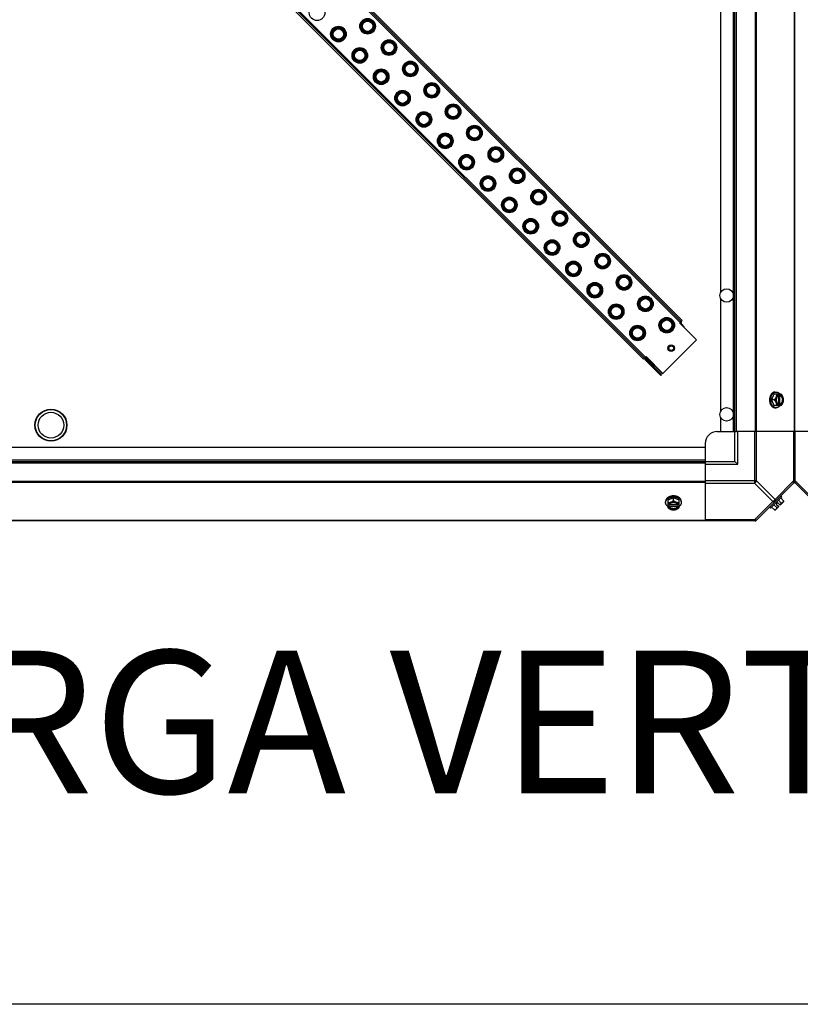
# Model space of a CAD drawing. Units: millimetres. Extents: x -2074 to 21732, y -6565 to 724.
# Drawn here: x 11467 to 12123, y -6565 to -5736 of the extents above; entities that cross this region are included whole.
import ezdxf
from ezdxf.enums import TextEntityAlignment as Align

# ---------------------------------------------------------------- set-up
doc = ezdxf.new("R2010")
doc.units = ezdxf.units.MM
doc.header["$LTSCALE"] = 50
for name, color, linetype in [('3_ALL_AXES', 7, 'Continuous'), ('7_ALL_ROUNDS', 7, 'Continuous'), ('9_ALL_CHAMFERS', 7, 'Continuous')]:
    doc.layers.add(name, color=color, linetype=linetype)
doc.styles.add('Arial', font='arial.ttf')

# ---------------------------------------------------------------- blocks, each defined once
blk = doc.blocks.new('BLOCO_40TR_1')
at = {"linetype": 'Continuous'}
for p, q in [((12022.1, -5990.93), (11016.31, -4985.14)), ((11017.02, -4984.43), (12022.81, -5990.22)), ((11017.9, -4983.55), (12023.69, -5989.34)), ((11991.24, -6021.8), (10985.45, -5016.01)), ((11992.12, -6020.91), (10986.33, -5015.12)), ((10987.04, -5014.42), (11992.83, -6020.21)), ((11754.67, -5737.22), (11755.03, -5737.58)), ((11730.14, -5743.8), (11730.49, -5744.15)), ((11763.94, -5746.49), (11763.58, -5746.13)), ((11739.4, -5753.06), (11739.05, -5752.71)), ((11772.63, -5755.18), (11772.99, -5755.54)), ((11748.1, -5761.76), (11748.45, -5762.11)), ((11781.9, -5764.45), (11781.54, -5764.09)), ((11757.36, -5771.02), (11757.01, -5770.67)), ((11766.06, -5779.72), (11766.41, -5780.07)), ((11790.59, -5773.14), (11790.95, -5773.5)), ((11775.32, -5788.98), (11774.97, -5788.63)), ((11799.86, -5782.41), (11799.5, -5782.05)), ((11808.55, -5791.1), (11808.91, -5791.46)), ((11784.02, -5797.68), (11784.37, -5798.03)), ((11817.82, -5800.37), (11817.46, -5800.01)), ((11793.28, -5806.94), (11792.93, -5806.59)), ((11826.51, -5809.06), (11826.87, -5809.42)), ((11801.98, -5815.64), (11802.33, -5815.99)), ((11835.78, -5818.33), (11835.42, -5817.97)), ((11811.24, -5824.9), (11810.89, -5824.55)), ((11844.48, -5827.02), (11844.83, -5827.38)), ((11819.94, -5833.6), (11820.29, -5833.95)), ((11853.74, -5836.29), (11853.39, -5835.93)), ((11829.2, -5842.86), (11828.85, -5842.51)), ((11862.44, -5844.99), (11862.79, -5845.34)), ((11837.9, -5851.56), (11838.26, -5851.91)), ((11871.7, -5854.25), (11871.35, -5853.89)), ((11847.16, -5860.82), (11846.81, -5860.47)), ((11880.4, -5862.95), (11880.75, -5863.3)), ((11855.86, -5869.52), (11856.22, -5869.87)), ((11889.66, -5872.21), (11889.31, -5871.86)), ((11865.13, -5878.78), (11864.77, -5878.43)), ((11873.82, -5887.48), (11874.18, -5887.83)), ((11898.36, -5880.91), (11898.71, -5881.26)), ((11883.09, -5896.74), (11882.73, -5896.39)), ((11907.62, -5890.17), (11907.27, -5889.82)), ((11916.32, -5898.87), (11916.67, -5899.22)), ((11891.78, -5905.44), (11892.14, -5905.79)), ((11925.58, -5908.13), (11925.23, -5907.78)), ((11901.05, -5914.7), (11900.69, -5914.35)), ((11934.28, -5916.83), (11934.63, -5917.18)), ((11909.74, -5923.4), (11910.1, -5923.75)), ((11943.54, -5926.09), (11943.19, -5925.74)), ((11919.01, -5932.66), (11918.65, -5932.31)), ((11952.24, -5934.79), (11952.59, -5935.14)), ((11927.7, -5941.36), (11928.06, -5941.72)), ((11961.5, -5944.05), (11961.15, -5943.7)), ((11936.97, -5950.62), (11936.61, -5950.27)), ((11970.2, -5952.75), (11970.55, -5953.1)), ((11945.66, -5959.32), (11946.02, -5959.68)), ((11979.46, -5962.01), (11979.11, -5961.66)), ((11954.93, -5968.59), (11954.57, -5968.23)), ((11988.16, -5970.71), (11988.51, -5971.06)), ((11963.63, -5977.28), (11963.98, -5977.64)), ((11997.42, -5979.97), (11997.07, -5979.62)), ((11972.89, -5986.55), (11972.53, -5986.19)), ((11981.59, -5995.24), (11981.94, -5995.6)), ((12006.12, -5988.67), (12006.47, -5989.02)), ((12022.6, -5990.43), (12021.61, -5991.43)), ((12021.61, -5991.43), (12035.75, -6005.57)), ((12023.36, -5992.43), (12021.98, -5991.05)), ((12023.69, -5989.34), (12022.81, -5990.22)), ((12023.36, -5992.43), (12022.99, -5992.8)), ((11990.85, -6004.51), (11990.5, -6004.15)), ((12015.38, -5997.93), (12015.03, -5997.58)), ((12035.75, -6005.57), (12007.46, -6033.85)), ((11991.24, -6021.8), (11992.12, -6020.91)), ((11993.32, -6019.71), (11992.33, -6020.71)), ((11992.95, -6020.08), (12007.09, -6034.22)), ((12007.46, -6033.85), (11993.32, -6019.71)), ((11994.7, -6021.09), (11994.33, -6021.46)), ((11993.62, -6022.17), (11992.95, -6022.84)), ((11992.95, -6022.84), (12005.74, -6035.63)), ((11993.62, -6022.17), (12006.41, -6034.96)), ((12006.41, -6034.96), (12005.74, -6035.63)), ((12100.79, -6051.38), (12098.84, -6056.14)), ((12107.04, -6051.38), (12100.79, -6051.38)), ((12101.83, -6049.54), (12102.73, -6049.54)), ((12104.56, -6052.59), (12104.56, -6059.69)), ((12104.84, -6051.47), (12104.84, -6052.45)), ((12105.91, -6052.45), (12106.19, -6052.45)), ((12105.91, -6059.83), (12105.91, -6052.45)), ((12106.19, -6052.45), (12106.19, -6051.47)), ((12101.21, -6056.14), (12098.84, -6056.14)), ((12098.84, -6056.14), (12100.79, -6060.9)), ((12107.04, -6060.9), (12100.79, -6060.9)), ((12104.84, -6059.83), (12104.84, -6060.81)), ((12106.19, -6059.83), (12105.91, -6059.83)), ((12106.19, -6060.81), (12106.19, -6059.83)), ((12101.83, -6062.74), (12102.73, -6062.74)), ((12106.5, -6136.91), (12107.4, -6137.81)), ((12009.79, -6141.58), (12009.79, -6142.47)), ((12016.4, -6138.59), (12011.63, -6140.53)), ((12011.63, -6140.53), (12011.63, -6146.79)), ((12012.71, -6144.59), (12011.73, -6144.59)), ((12019.95, -6144.31), (12012.85, -6144.31)), ((12021.16, -6140.53), (12016.4, -6138.59)), ((12016.4, -6140.96), (12016.4, -6138.59)), ((12021.06, -6144.59), (12020.08, -6144.59)), ((12021.16, -6146.79), (12021.16, -6140.53)), ((12023, -6141.58), (12023, -6142.47)), ((12098.06, -6147.14), (12107.4, -6137.81)), ((12103.16, -6146.79), (12100.79, -6144.42)), ((12104.19, -6142.59), (12102.85, -6143.94)), ((12102.85, -6143.94), (12104.84, -6145.93)), ((12104.19, -6142.59), (12106.19, -6144.59)), ((12107.04, -6142.9), (12104.68, -6140.53)), ((12108.88, -6141.89), (12106.19, -6144.59)), ((12108.99, -6140.96), (12106.62, -6138.59)), ((12011.73, -6145.93), (12012.71, -6145.93)), ((12012.71, -6145.65), (12020.08, -6145.65)), ((12012.71, -6145.93), (12012.71, -6145.65)), ((12020.08, -6145.65), (12020.08, -6145.93)), ((12020.08, -6145.93), (12021.06, -6145.93)), ((12098.06, -6147.14), (12097.16, -6146.25)), ((12101.21, -6148.73), (12098.84, -6146.36)), ((12104.84, -6145.93), (12102.15, -6148.63))]:
    blk.add_line(p, q, dxfattribs=at)
blk.add_line((21732.22, -6564.54), (-2074.21, -6564.54))
for centre, radius in [((11716.81, -5730.47), 6.55), ((11759.3, -5741.85), 6.55), ((11734.77, -5748.43), 6.55), ((11777.26, -5759.81), 6.55), ((11752.73, -5766.39), 6.55), ((11795.23, -5777.77), 6.55), ((11770.69, -5784.35), 6.55), ((11813.19, -5795.74), 6.55), ((11788.65, -5802.31), 6.55), ((11806.61, -5820.27), 6.55), ((11831.15, -5813.7), 6.55), ((11849.11, -5831.66), 6.55), ((11824.57, -5838.23), 6.55), ((11867.07, -5849.62), 6.55), ((11842.53, -5856.19), 6.55), ((11885.03, -5867.58), 6.55), ((11860.49, -5874.15), 6.55), ((11902.99, -5885.54), 6.55), ((11878.45, -5892.11), 6.55), ((11896.41, -5910.07), 6.55), ((11920.95, -5903.5), 6.55), ((11914.38, -5928.03), 6.55), ((11938.91, -5921.46), 6.55), ((11956.87, -5939.42), 6.55), ((11932.34, -5945.99), 6.55), ((11974.83, -5957.38), 6.55), ((11950.3, -5963.95), 6.55), ((12061.1, -5968.34), 5.69), ((11992.79, -5975.34), 6.55), ((11968.26, -5981.91), 6.55), ((12010.75, -5993.3), 6.55), ((11986.22, -5999.87), 6.55), ((12061.1, -6068.34), 5.69)]:
    blk.add_circle(centre, radius, dxfattribs=at)
for centre, radius, start, end in [((12021.27, -5990.35), 1.95, 315, 15), ((11994.33, -6021.46), 1.95, 165, 225), ((11994.33, -6021.46), 1, 150.49753, 225), ((12096.9, -6055.36), 8.84, 26.09979, 26.7962), ((12098.26, -6055.36), 8.82, 26.09908, 26.7969), ((12107.26, -6056.13), 9.19, 169.81768, 180.04254), ((12107.29, -6056.14), 9.23, 179.97742, 190.39991), ((12096.92, -6056.92), 8.82, 333.2031, 333.90092), ((12098.25, -6056.92), 8.84, 333.2038, 333.90021), ((12015.61, -6136.66), 8.82, 243.2031, 243.90092), ((12016.39, -6147.04), 9.23, 89.97904, 100.17239), ((12016.4, -6146.99), 9.19, 79.59105, 90.04543), ((12017.17, -6136.64), 8.84, 296.09979, 296.7962), ((12100.75, -6140.5), 6.74, 323.1301, 339.09484), ((12100.75, -6140.5), 8.25, 350.26439, 356.81031), ((12015.62, -6137.99), 8.84, 243.2038, 243.90021), ((12017.18, -6138.01), 8.82, 296.09908, 296.7969), ((12100.75, -6140.5), 8.25, 273.18969, 279.73561), ((12100.75, -6140.5), 6.74, 290.90516, 306.8699)]:
    blk.add_arc(centre, radius, start, end, dxfattribs=at)
for points, knots in [([(12097.74, -6052.96), (12097.65, -6053.2), (12097.5, -6053.65), (12097.34, -6054.3), (12097.24, -6054.9), (12097.18, -6055.52), (12097.16, -6055.93), (12097.16, -6056.14)], [0, 0, 0, 0, 0.243256, 0.429539, 0.618285, 0.80876, 1, 1, 1, 1]), ([(12101.83, -6049.54), (12101.73, -6049.54), (12101.52, -6049.55), (12101.21, -6049.59), (12100.9, -6049.66), (12100.6, -6049.77), (12100.3, -6049.9), (12100.01, -6050.06), (12099.73, -6050.24), (12099.45, -6050.45), (12099.19, -6050.69), (12098.94, -6050.95), (12098.7, -6051.24), (12098.48, -6051.54), (12098.27, -6051.87), (12098.01, -6052.33), (12097.84, -6052.7), (12097.74, -6052.96)], [0, 0, 0, 0, 0.055042, 0.110327, 0.166092, 0.222558, 0.279926, 0.338373, 0.398046, 0.459064, 0.521515, 0.585454, 0.650911, 0.717883, 0.786345, 0.856246, 1, 1, 1, 1]), ([(12098.21, -6054.51), (12098.24, -6054.33), (12098.31, -6053.99), (12098.45, -6053.48), (12098.62, -6052.99), (12098.82, -6052.52), (12099.04, -6052.08), (12099.29, -6051.66), (12099.56, -6051.28), (12099.86, -6050.92), (12100.17, -6050.61), (12100.5, -6050.33), (12100.79, -6050.13), (12101.03, -6049.99), (12101.27, -6049.86), (12101.52, -6049.76), (12101.77, -6049.67), (12102.03, -6049.61), (12102.34, -6049.55), (12102.6, -6049.54), (12102.73, -6049.54)], [0, 0, 0, 0, 0.073348, 0.145721, 0.216906, 0.286713, 0.354983, 0.421591, 0.486443, 0.549493, 0.610738, 0.67023, 0.728071, 0.756431, 0.784443, 0.839521, 0.866675, 0.893613, 0.946985, 1, 1, 1, 1]), ([(12102.6, -6053.76), (12102.56, -6053.86), (12102.47, -6054.07), (12102.27, -6054.48), (12102, -6054.98), (12101.63, -6055.57), (12101.36, -6055.95), (12101.21, -6056.14)], [0, 0, 0, 0, 0.120655, 0.242999, 0.491746, 0.744658, 1, 1, 1, 1]), ([(12102.6, -6053.76), (12102.56, -6053.85), (12102.49, -6054.03), (12102.37, -6054.41), (12102.25, -6054.91), (12102.17, -6055.52), (12102.14, -6056.14), (12102.17, -6056.76), (12102.25, -6057.37), (12102.37, -6057.86), (12102.49, -6058.25), (12102.56, -6058.43), (12102.6, -6058.52)], [0, 0, 0, 0, 0.06025, 0.1214, 0.245824, 0.37237, 0.5, 0.62763, 0.754176, 0.878601, 0.93975, 1, 1, 1, 1]), ([(12103.16, -6051.38), (12103.15, -6051.47), (12103.14, -6051.66), (12103.09, -6052.05), (12103, -6052.55), (12102.86, -6053.05), (12102.72, -6053.45), (12102.64, -6053.66), (12102.6, -6053.76)], [0, 0, 0, 0, 0.115434, 0.233832, 0.478992, 0.734755, 0.866312, 1, 1, 1, 1]), ([(12104.84, -6051.47), (12104.72, -6051.51), (12104.49, -6051.59), (12104.16, -6051.77), (12103.84, -6052), (12103.54, -6052.27), (12103.26, -6052.59), (12103.01, -6052.95), (12102.78, -6053.34), (12102.66, -6053.62), (12102.6, -6053.76)], [0, 0, 0, 0, 0.11088, 0.224917, 0.342794, 0.465054, 0.591961, 0.723547, 0.859688, 1, 1, 1, 1]), ([(12102.73, -6049.54), (12102.81, -6049.54), (12102.95, -6049.54), (12103.18, -6049.56), (12103.4, -6049.6), (12103.62, -6049.65), (12103.83, -6049.72), (12104.05, -6049.8), (12104.26, -6049.9), (12104.54, -6050.05), (12104.81, -6050.22), (12105.07, -6050.42), (12105.33, -6050.64), (12105.63, -6050.95), (12105.85, -6051.22), (12105.96, -6051.36)], [0, 0, 0, 0, 0.057857, 0.115845, 0.174093, 0.232726, 0.291861, 0.351613, 0.412081, 0.47336, 0.598612, 0.662765, 0.727986, 0.861718, 1, 1, 1, 1]), ([(12104.56, -6052.58), (12104.5, -6052.61), (12104.37, -6052.69), (12104.19, -6052.82), (12104.01, -6052.97), (12103.85, -6053.14), (12103.69, -6053.33), (12103.55, -6053.53), (12103.42, -6053.75), (12103.29, -6053.98), (12103.19, -6054.22), (12103.09, -6054.47), (12103.01, -6054.74), (12102.92, -6055.1), (12102.84, -6055.57), (12102.81, -6056.14), (12102.84, -6056.71), (12102.92, -6057.18), (12103.01, -6057.54), (12103.09, -6057.81), (12103.19, -6058.06), (12103.29, -6058.3), (12103.42, -6058.53), (12103.55, -6058.75), (12103.69, -6058.95), (12103.85, -6059.14), (12104.01, -6059.31), (12104.19, -6059.46), (12104.37, -6059.59), (12104.5, -6059.67), (12104.56, -6059.7)], [0, 0, 0, 0, 0.026326, 0.053298, 0.080975, 0.109401, 0.138592, 0.168547, 0.199248, 0.230663, 0.262746, 0.295439, 0.328674, 0.362373, 0.430795, 0.499999, 0.569202, 0.637624, 0.671323, 0.704558, 0.737251, 0.769334, 0.800749, 0.83145, 0.861406, 0.890598, 0.919024, 0.946701, 0.973674, 1, 1, 1, 1]), ([(12104.84, -6052.45), (12104.82, -6052.46), (12104.72, -6052.5), (12104.63, -6052.54), (12104.56, -6052.58)], [0, 0, 0, 0, 0.247251, 1, 1, 1, 1]), ([(12105.91, -6052.45), (12106, -6052.48), (12106.18, -6052.56), (12106.43, -6052.72), (12106.67, -6052.91), (12106.82, -6053.05), (12106.89, -6053.13)], [0, 0, 0, 0, 0.238053, 0.483411, 0.737097, 1, 1, 1, 1]), ([(12108.43, -6053.76), (12108.37, -6053.62), (12108.25, -6053.34), (12108.02, -6052.95), (12107.77, -6052.59), (12107.49, -6052.27), (12107.19, -6052), (12106.87, -6051.77), (12106.54, -6051.59), (12106.31, -6051.51), (12106.19, -6051.47)], [0, 0, 0, 0, 0.140312, 0.276453, 0.408039, 0.534946, 0.657206, 0.775083, 0.88912, 1, 1, 1, 1]), ([(12106.19, -6059.83), (12106.26, -6059.8), (12106.4, -6059.74), (12106.61, -6059.62), (12106.81, -6059.49), (12107, -6059.32), (12107.18, -6059.14), (12107.35, -6058.94), (12107.51, -6058.71), (12107.65, -6058.47), (12107.78, -6058.22), (12107.93, -6057.85), (12108.08, -6057.37), (12108.19, -6056.76), (12108.22, -6056.14), (12108.19, -6055.52), (12108.08, -6054.91), (12107.9, -6054.33), (12107.7, -6053.89), (12107.51, -6053.57), (12107.35, -6053.34), (12107.18, -6053.14), (12107, -6052.96), (12106.81, -6052.79), (12106.61, -6052.65), (12106.4, -6052.54), (12106.26, -6052.48), (12106.19, -6052.45)], [0, 0, 0, 0, 0.025909, 0.052443, 0.079675, 0.107677, 0.136505, 0.166181, 0.196702, 0.228043, 0.260162, 0.293, 0.360481, 0.429779, 0.500018, 0.570258, 0.639555, 0.707036, 0.771955, 0.803297, 0.833817, 0.863493, 0.892321, 0.920324, 0.947557, 0.974091, 1, 1, 1, 1]), ([(12106.89, -6053.13), (12106.97, -6053.22), (12107.13, -6053.42), (12107.34, -6053.74), (12107.48, -6054.03), (12107.59, -6054.27), (12107.68, -6054.53), (12107.78, -6054.87), (12107.87, -6055.28), (12107.92, -6055.71), (12107.94, -6056.14), (12107.92, -6056.57), (12107.87, -6057), (12107.78, -6057.41), (12107.68, -6057.75), (12107.59, -6058.01), (12107.48, -6058.25), (12107.33, -6058.54), (12107.13, -6058.86), (12106.97, -6059.06), (12106.89, -6059.15)], [0, 0, 0, 0, 0.056366, 0.114921, 0.175543, 0.206575, 0.238037, 0.302086, 0.36736, 0.433476, 0.500019, 0.566561, 0.632675, 0.697946, 0.761989, 0.793448, 0.824477, 0.885092, 0.943641, 1, 1, 1, 1]), ([(12108.43, -6053.76), (12108.39, -6053.66), (12108.3, -6053.45), (12108.11, -6053.04), (12107.83, -6052.53), (12107.46, -6051.94), (12107.19, -6051.56), (12107.04, -6051.38)], [0, 0, 0, 0, 0.120655, 0.242999, 0.491746, 0.744658, 1, 1, 1, 1]), ([(12108.99, -6056.14), (12108.98, -6056.05), (12108.97, -6055.85), (12108.93, -6055.46), (12108.83, -6054.97), (12108.69, -6054.47), (12108.55, -6054.06), (12108.47, -6053.86), (12108.43, -6053.76)], [0, 0, 0, 0, 0.115434, 0.233832, 0.478992, 0.734755, 0.866312, 1, 1, 1, 1]), ([(12108.43, -6058.52), (12108.47, -6058.43), (12108.54, -6058.25), (12108.66, -6057.86), (12108.78, -6057.37), (12108.86, -6056.76), (12108.89, -6056.14), (12108.86, -6055.52), (12108.78, -6054.91), (12108.66, -6054.41), (12108.54, -6054.03), (12108.47, -6053.85), (12108.43, -6053.76)], [0, 0, 0, 0, 0.06025, 0.1214, 0.245824, 0.37237, 0.5, 0.62763, 0.754176, 0.878601, 0.93975, 1, 1, 1, 1]), ([(12097.16, -6056.14), (12097.16, -6056.28), (12097.17, -6056.55), (12097.2, -6057.04), (12097.27, -6057.58), (12097.38, -6058.18), (12097.54, -6058.76), (12097.67, -6059.14), (12097.74, -6059.32)], [0, 0, 0, 0, 0.127526, 0.254882, 0.444856, 0.632847, 0.818135, 1, 1, 1, 1]), ([(12097.74, -6059.32), (12097.84, -6059.58), (12098.01, -6059.94), (12098.27, -6060.41), (12098.48, -6060.74), (12098.7, -6061.04), (12098.94, -6061.33), (12099.19, -6061.59), (12099.45, -6061.83), (12099.73, -6062.04), (12100.01, -6062.22), (12100.3, -6062.38), (12100.6, -6062.51), (12100.9, -6062.62), (12101.21, -6062.69), (12101.52, -6062.73), (12101.73, -6062.74), (12101.83, -6062.74)], [0, 0, 0, 0, 0.143754, 0.213655, 0.282117, 0.349089, 0.414545, 0.478485, 0.540936, 0.601953, 0.661627, 0.720074, 0.777442, 0.833908, 0.889673, 0.944958, 1, 1, 1, 1]), ([(12102.73, -6062.74), (12102.6, -6062.74), (12102.35, -6062.73), (12102.03, -6062.67), (12101.78, -6062.61), (12101.53, -6062.52), (12101.28, -6062.42), (12101.04, -6062.3), (12100.8, -6062.16), (12100.51, -6061.96), (12100.18, -6061.68), (12099.87, -6061.37), (12099.58, -6061.02), (12099.3, -6060.63), (12099.05, -6060.22), (12098.83, -6059.78), (12098.63, -6059.32), (12098.46, -6058.83), (12098.32, -6058.33), (12098.25, -6057.98), (12098.21, -6057.81)], [0, 0, 0, 0, 0.053057, 0.106468, 0.133424, 0.160593, 0.215698, 0.24372, 0.272086, 0.329936, 0.389426, 0.450661, 0.513693, 0.578521, 0.645102, 0.713345, 0.783127, 0.854291, 0.926653, 1, 1, 1, 1]), ([(12101.21, -6056.14), (12101.36, -6056.33), (12101.63, -6056.71), (12102, -6057.3), (12102.27, -6057.8), (12102.47, -6058.21), (12102.56, -6058.42), (12102.6, -6058.52)], [0, 0, 0, 0, 0.255342, 0.508254, 0.757001, 0.879345, 1, 1, 1, 1]), ([(12102.6, -6058.52), (12102.64, -6058.62), (12102.72, -6058.82), (12102.86, -6059.23), (12103, -6059.73), (12103.09, -6060.23), (12103.14, -6060.62), (12103.15, -6060.81), (12103.16, -6060.9)], [0, 0, 0, 0, 0.133688, 0.265245, 0.521008, 0.766168, 0.884566, 1, 1, 1, 1]), ([(12102.6, -6058.52), (12102.66, -6058.66), (12102.78, -6058.94), (12103.01, -6059.33), (12103.26, -6059.69), (12103.54, -6060.01), (12103.84, -6060.28), (12104.16, -6060.51), (12104.49, -6060.69), (12104.72, -6060.77), (12104.84, -6060.81)], [0, 0, 0, 0, 0.140312, 0.276453, 0.408039, 0.534946, 0.657206, 0.775083, 0.88912, 1, 1, 1, 1]), ([(12105.96, -6060.91), (12105.85, -6061.06), (12105.63, -6061.33), (12105.33, -6061.64), (12105.07, -6061.86), (12104.81, -6062.06), (12104.54, -6062.23), (12104.26, -6062.38), (12104.05, -6062.48), (12103.83, -6062.56), (12103.62, -6062.63), (12103.4, -6062.68), (12103.18, -6062.72), (12102.95, -6062.74), (12102.81, -6062.74), (12102.73, -6062.74)], [0, 0, 0, 0, 0.138282, 0.272013, 0.337235, 0.401387, 0.526639, 0.587918, 0.648386, 0.708138, 0.767274, 0.825906, 0.884154, 0.942143, 1, 1, 1, 1]), ([(12104.56, -6059.7), (12104.58, -6059.71), (12104.67, -6059.76), (12104.77, -6059.8), (12104.84, -6059.83)], [0, 0, 0, 0, 0.253, 1, 1, 1, 1]), ([(12106.89, -6059.15), (12106.82, -6059.23), (12106.67, -6059.37), (12106.43, -6059.56), (12106.18, -6059.72), (12106, -6059.8), (12105.91, -6059.83)], [0, 0, 0, 0, 0.262889, 0.516572, 0.761936, 1, 1, 1, 1]), ([(12106.19, -6060.81), (12106.31, -6060.77), (12106.54, -6060.69), (12106.87, -6060.51), (12107.19, -6060.28), (12107.49, -6060.01), (12107.77, -6059.69), (12108.02, -6059.33), (12108.25, -6058.94), (12108.37, -6058.66), (12108.43, -6058.52)], [0, 0, 0, 0, 0.11088, 0.224917, 0.342794, 0.465054, 0.591961, 0.723547, 0.859688, 1, 1, 1, 1]), ([(12107.04, -6060.9), (12107.19, -6060.72), (12107.46, -6060.34), (12107.83, -6059.75), (12108.11, -6059.24), (12108.3, -6058.83), (12108.39, -6058.62), (12108.43, -6058.52)], [0, 0, 0, 0, 0.255342, 0.508254, 0.757001, 0.879345, 1, 1, 1, 1]), ([(12108.43, -6058.52), (12108.47, -6058.42), (12108.55, -6058.22), (12108.69, -6057.81), (12108.83, -6057.31), (12108.93, -6056.81), (12108.97, -6056.43), (12108.98, -6056.23), (12108.99, -6056.14)], [0, 0, 0, 0, 0.133688, 0.265245, 0.521008, 0.766168, 0.884566, 1, 1, 1, 1]), ([(12016.4, -6136.91), (12016.26, -6136.91), (12015.98, -6136.91), (12015.5, -6136.95), (12014.96, -6137.01), (12014.36, -6137.13), (12013.77, -6137.28), (12013.4, -6137.41), (12013.21, -6137.49)], [0, 0, 0, 0, 0.127526, 0.254882, 0.444856, 0.632847, 0.818135, 1, 1, 1, 1]), ([(12019.58, -6137.49), (12019.33, -6137.39), (12018.89, -6137.24), (12018.24, -6137.09), (12017.63, -6136.98), (12017.02, -6136.92), (12016.6, -6136.91), (12016.4, -6136.91)], [0, 0, 0, 0, 0.243256, 0.429539, 0.618285, 0.80876, 1, 1, 1, 1]), ([(12013.21, -6137.49), (12012.96, -6137.58), (12012.59, -6137.75), (12012.13, -6138.01), (12011.8, -6138.22), (12011.49, -6138.44), (12011.21, -6138.68), (12010.95, -6138.93), (12010.71, -6139.2), (12010.5, -6139.47), (12010.31, -6139.75), (12010.15, -6140.04), (12010.02, -6140.34), (12009.92, -6140.65), (12009.85, -6140.95), (12009.8, -6141.26), (12009.79, -6141.47), (12009.79, -6141.58)], [0, 0, 0, 0, 0.143754, 0.213655, 0.282117, 0.349089, 0.414545, 0.478485, 0.540936, 0.601953, 0.661627, 0.720074, 0.777442, 0.833908, 0.889673, 0.944958, 1, 1, 1, 1]), ([(12009.79, -6142.47), (12009.79, -6142.35), (12009.81, -6142.09), (12009.86, -6141.77), (12009.93, -6141.52), (12010.01, -6141.27), (12010.12, -6141.02), (12010.24, -6140.78), (12010.38, -6140.54), (12010.58, -6140.25), (12010.86, -6139.92), (12011.18, -6139.6), (12011.53, -6139.31), (12011.92, -6139.04), (12012.33, -6138.79), (12012.78, -6138.56), (12013.24, -6138.37), (12013.73, -6138.2), (12014.24, -6138.06), (12014.59, -6137.98), (12014.76, -6137.95)], [0, 0, 0, 0, 0.053017, 0.106391, 0.13333, 0.160485, 0.215564, 0.243577, 0.271936, 0.329779, 0.38927, 0.450515, 0.513564, 0.578414, 0.64502, 0.713289, 0.783095, 0.854279, 0.926652, 1, 1, 1, 1]), ([(12011.62, -6145.7), (12011.48, -6145.6), (12011.21, -6145.37), (12010.9, -6145.07), (12010.68, -6144.81), (12010.48, -6144.56), (12010.3, -6144.29), (12010.15, -6144.01), (12010.06, -6143.79), (12009.98, -6143.58), (12009.91, -6143.36), (12009.86, -6143.14), (12009.82, -6142.92), (12009.8, -6142.7), (12009.79, -6142.55), (12009.79, -6142.47)], [0, 0, 0, 0, 0.138282, 0.272013, 0.337235, 0.401387, 0.526639, 0.587918, 0.648386, 0.708138, 0.767274, 0.825906, 0.884154, 0.942143, 1, 1, 1, 1]), ([(12014.01, -6142.34), (12013.91, -6142.38), (12013.71, -6142.46), (12013.31, -6142.6), (12012.81, -6142.74), (12012.31, -6142.84), (12011.92, -6142.88), (12011.73, -6142.9), (12011.63, -6142.9)], [0, 0, 0, 0, 0.133688, 0.265245, 0.521008, 0.766168, 0.884566, 1, 1, 1, 1]), ([(12014.01, -6142.34), (12013.87, -6142.4), (12013.59, -6142.53), (12013.2, -6142.75), (12012.85, -6143), (12012.53, -6143.28), (12012.26, -6143.58), (12012.03, -6143.9), (12011.85, -6144.23), (12011.76, -6144.47), (12011.73, -6144.59)], [0, 0, 0, 0, 0.140312, 0.276453, 0.408039, 0.534946, 0.657206, 0.775083, 0.88912, 1, 1, 1, 1]), ([(12012.83, -6144.3), (12012.82, -6144.33), (12012.77, -6144.42), (12012.73, -6144.51), (12012.71, -6144.59)], [0, 0, 0, 0, 0.253, 1, 1, 1, 1]), ([(12019.96, -6144.3), (12019.92, -6144.24), (12019.85, -6144.11), (12019.72, -6143.93), (12019.56, -6143.76), (12019.4, -6143.59), (12019.21, -6143.44), (12019.01, -6143.29), (12018.79, -6143.16), (12018.56, -6143.04), (12018.32, -6142.93), (12018.06, -6142.83), (12017.8, -6142.75), (12017.44, -6142.66), (12016.97, -6142.58), (12016.4, -6142.55), (12015.82, -6142.58), (12015.36, -6142.66), (12014.99, -6142.75), (12014.73, -6142.83), (12014.47, -6142.93), (12014.23, -6143.04), (12014, -6143.16), (12013.78, -6143.29), (12013.58, -6143.44), (12013.4, -6143.59), (12013.23, -6143.76), (12013.08, -6143.93), (12012.94, -6144.11), (12012.87, -6144.24), (12012.83, -6144.3)], [0, 0, 0, 0, 0.026326, 0.053298, 0.080975, 0.109401, 0.138592, 0.168547, 0.199248, 0.230663, 0.262746, 0.295439, 0.328674, 0.362373, 0.430795, 0.499999, 0.569202, 0.637624, 0.671323, 0.704558, 0.737251, 0.769334, 0.800749, 0.83145, 0.861406, 0.890598, 0.919024, 0.946701, 0.973674, 1, 1, 1, 1]), ([(12016.4, -6140.96), (12016.21, -6141.1), (12015.83, -6141.37), (12015.24, -6141.75), (12014.73, -6142.02), (12014.32, -6142.21), (12014.12, -6142.3), (12014.01, -6142.34)], [0, 0, 0, 0, 0.255342, 0.508254, 0.757001, 0.879345, 1, 1, 1, 1]), ([(12018.78, -6142.34), (12018.69, -6142.31), (12018.5, -6142.24), (12018.12, -6142.11), (12017.63, -6142), (12017.02, -6141.91), (12016.4, -6141.88), (12015.78, -6141.91), (12015.16, -6142), (12014.67, -6142.11), (12014.29, -6142.24), (12014.11, -6142.31), (12014.01, -6142.34)], [0, 0, 0, 0, 0.06025, 0.1214, 0.245824, 0.37237, 0.5, 0.62763, 0.754176, 0.878601, 0.93975, 1, 1, 1, 1]), ([(12018.78, -6142.34), (12018.67, -6142.3), (12018.47, -6142.21), (12018.06, -6142.02), (12017.55, -6141.75), (12016.96, -6141.37), (12016.58, -6141.1), (12016.4, -6140.96)], [0, 0, 0, 0, 0.120655, 0.242999, 0.491746, 0.744658, 1, 1, 1, 1]), ([(12018.06, -6137.96), (12018.24, -6137.99), (12018.58, -6138.06), (12019.09, -6138.2), (12019.57, -6138.37), (12020.04, -6138.57), (12020.48, -6138.8), (12020.89, -6139.05), (12021.27, -6139.32), (12021.62, -6139.61), (12021.94, -6139.93), (12022.22, -6140.26), (12022.42, -6140.55), (12022.55, -6140.78), (12022.68, -6141.02), (12022.78, -6141.27), (12022.86, -6141.52), (12022.93, -6141.77), (12022.98, -6142.09), (12023, -6142.35), (12023, -6142.47)], [0, 0, 0, 0, 0.073346, 0.145709, 0.216874, 0.286657, 0.354902, 0.421485, 0.486315, 0.549348, 0.610584, 0.670074, 0.727923, 0.756289, 0.78431, 0.839414, 0.866582, 0.893537, 0.946946, 1, 1, 1, 1]), ([(12021.16, -6142.9), (12021.06, -6142.9), (12020.87, -6142.88), (12020.48, -6142.84), (12019.98, -6142.74), (12019.48, -6142.6), (12019.08, -6142.46), (12018.88, -6142.38), (12018.78, -6142.34)], [0, 0, 0, 0, 0.115434, 0.233832, 0.478992, 0.734755, 0.866312, 1, 1, 1, 1]), ([(12021.06, -6144.59), (12021.03, -6144.47), (12020.94, -6144.23), (12020.76, -6143.9), (12020.54, -6143.58), (12020.26, -6143.28), (12019.95, -6143), (12019.59, -6142.75), (12019.2, -6142.53), (12018.92, -6142.4), (12018.78, -6142.34)], [0, 0, 0, 0, 0.11088, 0.224917, 0.342794, 0.465054, 0.591961, 0.723547, 0.859688, 1, 1, 1, 1]), ([(12023, -6141.58), (12023, -6141.47), (12022.99, -6141.26), (12022.95, -6140.95), (12022.87, -6140.65), (12022.77, -6140.34), (12022.64, -6140.04), (12022.48, -6139.75), (12022.29, -6139.47), (12022.08, -6139.2), (12021.84, -6138.93), (12021.58, -6138.68), (12021.3, -6138.44), (12020.99, -6138.22), (12020.67, -6138.01), (12020.2, -6137.75), (12019.83, -6137.58), (12019.58, -6137.49)], [0, 0, 0, 0, 0.055042, 0.110327, 0.166092, 0.222558, 0.279926, 0.338373, 0.398046, 0.459064, 0.521515, 0.585454, 0.650911, 0.717883, 0.786345, 0.856246, 1, 1, 1, 1]), ([(12020.08, -6144.59), (12020.08, -6144.56), (12020.04, -6144.47), (12019.99, -6144.37), (12019.96, -6144.3)], [0, 0, 0, 0, 0.247251, 1, 1, 1, 1]), ([(12023, -6142.47), (12023, -6142.55), (12022.99, -6142.7), (12022.97, -6142.92), (12022.93, -6143.14), (12022.88, -6143.36), (12022.82, -6143.58), (12022.73, -6143.79), (12022.64, -6144.01), (12022.49, -6144.29), (12022.31, -6144.56), (12022.11, -6144.81), (12021.89, -6145.07), (12021.58, -6145.37), (12021.31, -6145.6), (12021.17, -6145.7)], [0, 0, 0, 0, 0.057857, 0.115845, 0.174093, 0.232726, 0.291861, 0.351613, 0.412081, 0.47336, 0.598612, 0.662765, 0.727986, 0.861718, 1, 1, 1, 1]), ([(12108.43, -6142.34), (12108.39, -6142.38), (12108.3, -6142.46), (12108.16, -6142.57), (12108, -6142.66), (12107.83, -6142.74), (12107.65, -6142.8), (12107.46, -6142.85), (12107.25, -6142.88), (12107.12, -6142.9), (12107.04, -6142.9)], [0, 0, 0, 0, 0.115866, 0.232747, 0.3515, 0.472957, 0.597915, 0.72708, 0.860982, 1, 1, 1, 1]), ([(12108.99, -6140.96), (12108.98, -6141.03), (12108.97, -6141.16), (12108.94, -6141.37), (12108.89, -6141.56), (12108.83, -6141.74), (12108.75, -6141.91), (12108.66, -6142.07), (12108.55, -6142.21), (12108.47, -6142.3), (12108.43, -6142.34)], [0, 0, 0, 0, 0.139018, 0.27292, 0.402085, 0.527043, 0.6485, 0.767253, 0.884134, 1, 1, 1, 1]), ([(12011.63, -6146.79), (12011.82, -6146.93), (12012.2, -6147.21), (12012.79, -6147.58), (12013.3, -6147.85), (12013.71, -6148.04), (12013.91, -6148.13), (12014.01, -6148.18)], [0, 0, 0, 0, 0.255342, 0.508254, 0.757001, 0.879345, 1, 1, 1, 1]), ([(12011.73, -6145.93), (12011.76, -6146.05), (12011.85, -6146.28), (12012.03, -6146.62), (12012.26, -6146.94), (12012.53, -6147.24), (12012.85, -6147.51), (12013.2, -6147.77), (12013.59, -6147.99), (12013.87, -6148.12), (12014.01, -6148.18)], [0, 0, 0, 0, 0.11088, 0.224917, 0.342794, 0.465054, 0.591961, 0.723547, 0.859688, 1, 1, 1, 1]), ([(12013.39, -6146.63), (12013.31, -6146.56), (12013.16, -6146.41), (12012.97, -6146.17), (12012.82, -6145.92), (12012.74, -6145.74), (12012.71, -6145.65)], [0, 0, 0, 0, 0.262889, 0.516572, 0.761936, 1, 1, 1, 1]), ([(12012.71, -6145.93), (12012.73, -6146), (12012.79, -6146.15), (12012.91, -6146.35), (12013.05, -6146.55), (12013.21, -6146.74), (12013.4, -6146.92), (12013.6, -6147.09), (12013.82, -6147.25), (12014.06, -6147.39), (12014.32, -6147.52), (12014.68, -6147.67), (12015.17, -6147.82), (12015.77, -6147.93), (12016.4, -6147.96), (12017.02, -6147.93), (12017.63, -6147.82), (12018.2, -6147.65), (12018.64, -6147.44), (12018.97, -6147.25), (12019.19, -6147.09), (12019.4, -6146.92), (12019.58, -6146.74), (12019.74, -6146.55), (12019.88, -6146.35), (12020, -6146.15), (12020.06, -6146), (12020.08, -6145.93)], [0, 0, 0, 0, 0.025909, 0.052443, 0.079675, 0.107677, 0.136505, 0.166181, 0.196702, 0.228043, 0.260162, 0.293, 0.360481, 0.429779, 0.500018, 0.570258, 0.639555, 0.707036, 0.771955, 0.803297, 0.833817, 0.863493, 0.892321, 0.920324, 0.947557, 0.974091, 1, 1, 1, 1]), ([(12019.4, -6146.63), (12019.31, -6146.72), (12019.12, -6146.87), (12018.8, -6147.08), (12018.51, -6147.23), (12018.26, -6147.33), (12018, -6147.43), (12017.67, -6147.53), (12017.25, -6147.61), (12016.83, -6147.66), (12016.4, -6147.68), (12015.96, -6147.66), (12015.54, -6147.61), (12015.12, -6147.53), (12014.79, -6147.43), (12014.53, -6147.33), (12014.28, -6147.23), (12013.99, -6147.08), (12013.67, -6146.87), (12013.48, -6146.72), (12013.39, -6146.63)], [0, 0, 0, 0, 0.056366, 0.114921, 0.175543, 0.206575, 0.238037, 0.302086, 0.36736, 0.433476, 0.500019, 0.566561, 0.632675, 0.697946, 0.761989, 0.793448, 0.824477, 0.885092, 0.943641, 1, 1, 1, 1]), ([(12014.01, -6148.18), (12014.12, -6148.22), (12014.32, -6148.3), (12014.72, -6148.43), (12015.22, -6148.57), (12015.72, -6148.67), (12016.11, -6148.72), (12016.3, -6148.73), (12016.4, -6148.73)], [0, 0, 0, 0, 0.133688, 0.265245, 0.521008, 0.766168, 0.884566, 1, 1, 1, 1]), ([(12014.01, -6148.18), (12014.11, -6148.21), (12014.29, -6148.28), (12014.67, -6148.4), (12015.16, -6148.52), (12015.78, -6148.61), (12016.4, -6148.64), (12017.02, -6148.61), (12017.63, -6148.52), (12018.12, -6148.4), (12018.5, -6148.28), (12018.69, -6148.21), (12018.78, -6148.18)], [0, 0, 0, 0, 0.06025, 0.1214, 0.245824, 0.37237, 0.5, 0.62763, 0.754176, 0.878601, 0.93975, 1, 1, 1, 1]), ([(12016.4, -6148.73), (12016.49, -6148.73), (12016.68, -6148.72), (12017.07, -6148.67), (12017.57, -6148.57), (12018.07, -6148.43), (12018.47, -6148.3), (12018.68, -6148.22), (12018.78, -6148.18)], [0, 0, 0, 0, 0.115434, 0.233832, 0.478992, 0.734755, 0.866312, 1, 1, 1, 1]), ([(12018.78, -6148.18), (12018.92, -6148.12), (12019.2, -6147.99), (12019.59, -6147.77), (12019.95, -6147.51), (12020.26, -6147.24), (12020.54, -6146.94), (12020.76, -6146.62), (12020.94, -6146.28), (12021.03, -6146.05), (12021.06, -6145.93)], [0, 0, 0, 0, 0.140312, 0.276453, 0.408039, 0.534946, 0.657206, 0.775083, 0.88912, 1, 1, 1, 1]), ([(12018.78, -6148.18), (12018.88, -6148.13), (12019.09, -6148.04), (12019.5, -6147.85), (12020, -6147.58), (12020.59, -6147.21), (12020.97, -6146.93), (12021.16, -6146.79)], [0, 0, 0, 0, 0.120655, 0.242999, 0.491746, 0.744658, 1, 1, 1, 1]), ([(12020.08, -6145.65), (12020.05, -6145.74), (12019.97, -6145.92), (12019.82, -6146.18), (12019.63, -6146.42), (12019.48, -6146.56), (12019.4, -6146.63)], [0, 0, 0, 0, 0.238053, 0.483411, 0.737097, 1, 1, 1, 1]), ([(12102.6, -6148.18), (12102.56, -6148.22), (12102.47, -6148.3), (12102.32, -6148.4), (12102.17, -6148.49), (12102, -6148.57), (12101.82, -6148.63), (12101.62, -6148.68), (12101.42, -6148.72), (12101.28, -6148.73), (12101.21, -6148.73)], [0, 0, 0, 0, 0.115866, 0.232747, 0.3515, 0.472957, 0.597915, 0.72708, 0.860982, 1, 1, 1, 1]), ([(12103.16, -6146.79), (12103.15, -6146.86), (12103.14, -6147), (12103.11, -6147.2), (12103.06, -6147.39), (12102.99, -6147.57), (12102.92, -6147.74), (12102.83, -6147.9), (12102.72, -6148.05), (12102.64, -6148.13), (12102.6, -6148.18)], [0, 0, 0, 0, 0.139018, 0.27292, 0.402085, 0.527043, 0.6485, 0.767253, 0.884134, 1, 1, 1, 1])]:
    blk.add_open_spline(points, degree=3, knots=knots, dxfattribs=at)
at = {"layer": '3_ALL_AXES', "linetype": 'Continuous'}
for p, q in [((12056.1, -5965.66), (12056.1, -4982.84)), ((12066.92, -6082.84), (12066.92, -4982.84)), ((12068.1, -6082.84), (12068.1, -4982.84)), ((12069.28, -6082.84), (12069.28, -4982.84)), ((12056.1, -6065.66), (12056.1, -5971.02)), ((12056.1, -6082.84), (12056.1, -6071.02)), ((12056.1, -6082.84), (12069.28, -6082.84)), ((10952.81, -6095.84), (12043.1, -6095.84)), ((12043.1, -6095.84), (12043.1, -6109.02)), ((10943.1, -6106.66), (12043.1, -6106.66)), ((10943.1, -6107.84), (12043.1, -6107.84)), ((10943.1, -6109.02), (12043.1, -6109.02))]:
    blk.add_line(p, q, dxfattribs=at)
for centre, radius in [((11759.3, -5741.85), 5.82), ((11759.3, -5741.85), 5.48), ((11759.3, -5741.85), 4.9), ((11759.3, -5741.85), 4.4), ((11734.77, -5748.43), 5.82), ((11734.77, -5748.43), 5.48), ((11734.77, -5748.43), 4.9), ((11734.77, -5748.43), 4.4), ((11777.26, -5759.81), 5.82), ((11777.26, -5759.81), 5.48), ((11777.26, -5759.81), 4.9), ((11777.26, -5759.81), 4.4), ((11752.73, -5766.39), 5.82), ((11752.73, -5766.39), 5.48), ((11752.73, -5766.39), 4.9), ((11752.73, -5766.39), 4.4), ((11795.23, -5777.77), 5.82), ((11795.23, -5777.77), 5.48), ((11770.69, -5784.35), 5.82), ((11770.69, -5784.35), 5.48), ((11770.69, -5784.35), 4.9), ((11770.69, -5784.35), 4.4), ((11795.23, -5777.77), 4.9), ((11795.23, -5777.77), 4.4), ((11788.65, -5802.31), 5.82), ((11788.65, -5802.31), 5.48), ((11788.65, -5802.31), 4.9), ((11813.19, -5795.74), 5.82), ((11813.19, -5795.74), 5.48), ((11813.19, -5795.74), 4.9), ((11813.19, -5795.74), 4.4), ((11788.65, -5802.31), 4.4), ((11831.15, -5813.7), 5.82), ((11831.15, -5813.7), 5.48), ((11831.15, -5813.7), 4.9), ((11831.15, -5813.7), 4.4), ((11806.61, -5820.27), 5.82), ((11806.61, -5820.27), 5.48), ((11806.61, -5820.27), 4.9), ((11806.61, -5820.27), 4.4), ((11849.11, -5831.66), 5.82), ((11849.11, -5831.66), 5.48), ((11849.11, -5831.66), 4.9), ((11849.11, -5831.66), 4.4), ((11824.57, -5838.23), 5.82), ((11824.57, -5838.23), 5.48), ((11824.57, -5838.23), 4.9), ((11824.57, -5838.23), 4.4), ((11867.07, -5849.62), 5.82), ((11867.07, -5849.62), 5.48), ((11867.07, -5849.62), 4.9), ((11867.07, -5849.62), 4.4), ((11842.53, -5856.19), 5.82), ((11842.53, -5856.19), 5.48), ((11842.53, -5856.19), 4.9), ((11842.53, -5856.19), 4.4), ((11885.03, -5867.58), 5.82), ((11885.03, -5867.58), 5.48), ((11885.03, -5867.58), 4.9), ((11885.03, -5867.58), 4.4), ((11860.49, -5874.15), 5.82), ((11860.49, -5874.15), 5.48), ((11860.49, -5874.15), 4.9), ((11860.49, -5874.15), 4.4), ((11902.99, -5885.54), 5.82), ((11902.99, -5885.54), 5.48), ((11878.45, -5892.11), 5.82), ((11878.45, -5892.11), 5.48), ((11878.45, -5892.11), 4.9), ((11878.45, -5892.11), 4.4), ((11902.99, -5885.54), 4.9), ((11902.99, -5885.54), 4.4), ((11896.41, -5910.07), 5.82), ((11896.41, -5910.07), 5.48), ((11920.95, -5903.5), 5.82), ((11920.95, -5903.5), 5.48), ((11920.95, -5903.5), 4.9), ((11920.95, -5903.5), 4.4), ((11896.41, -5910.07), 4.9), ((11896.41, -5910.07), 4.4), ((11938.91, -5921.46), 5.82), ((11938.91, -5921.46), 5.48), ((11938.91, -5921.46), 4.9), ((11938.91, -5921.46), 4.4), ((11914.38, -5928.03), 5.82), ((11914.38, -5928.03), 5.48), ((11914.38, -5928.03), 4.9), ((11914.38, -5928.03), 4.4), ((11956.87, -5939.42), 5.82), ((11956.87, -5939.42), 5.48), ((11956.87, -5939.42), 4.9), ((11956.87, -5939.42), 4.4), ((11932.34, -5945.99), 5.82), ((11932.34, -5945.99), 5.48), ((11932.34, -5945.99), 4.9), ((11932.34, -5945.99), 4.4), ((11974.83, -5957.38), 5.82), ((11974.83, -5957.38), 5.48), ((11974.83, -5957.38), 4.9), ((11974.83, -5957.38), 4.4), ((11950.3, -5963.95), 5.82), ((11950.3, -5963.95), 5.48), ((11950.3, -5963.95), 4.9), ((11950.3, -5963.95), 4.4), ((11992.79, -5975.34), 5.82), ((11992.79, -5975.34), 5.48), ((11992.79, -5975.34), 4.9), ((11992.79, -5975.34), 4.4), ((11968.26, -5981.91), 5.82), ((11968.26, -5981.91), 5.48), ((11968.26, -5981.91), 4.9), ((11968.26, -5981.91), 4.4), ((12010.75, -5993.3), 5.82), ((12010.75, -5993.3), 5.48), ((11986.22, -5999.87), 5.82), ((11986.22, -5999.87), 5.48), ((11986.22, -5999.87), 4.9), ((11986.22, -5999.87), 4.4), ((12010.75, -5993.3), 4.9), ((12010.75, -5993.3), 4.4), ((12014.54, -6012.64), 2.75), ((12014.54, -6012.64), 1.9), ((11493.1, -6077.4), 13.45), ((11493.1, -6077.4), 13.15), ((11493.1, -6077.4), 10.8)]:
    blk.add_circle(centre, radius, dxfattribs=at)
at = {"layer": '7_ALL_ROUNDS', "linetype": 'Continuous'}
for p, q in [((12118.1, -4940.85), (12118.1, -6124.83)), ((12085.08, -4982.84), (12085.08, -6082.84)), ((12085.92, -4982.84), (12085.92, -6082.84)), ((12117.75, -4982.84), (12117.75, -6082.84)), ((12118.44, -6082.84), (12118.44, -4982.84)), ((12053.1, -6082.84), (12067.41, -6082.84)), ((12068.1, -6107.84), (12068.1, -6082.84)), ((12166.92, -6082.84), (12069.28, -6082.84)), ((12070.6, -6110.34), (12070.6, -6082.84)), ((12084.53, -6082.84), (12084.53, -6126.05)), ((12086.3, -6124.28), (12086.3, -6082.84)), ((12117.36, -6082.84), (12117.36, -6124.28)), ((12118.83, -6124.28), (12118.83, -6082.84)), ((12043.1, -6092.84), (12043.1, -6107.16)), ((12043.1, -6107.84), (12068.1, -6107.84)), ((12043.1, -6109.02), (12043.1, -6157.84)), ((12043.1, -6110.34), (12070.6, -6110.34)), ((12068.1, -6107.84), (12070.6, -6110.34)), ((12043.1, -6124.83), (10943.1, -6124.83)), ((12043.1, -6125.66), (10943.1, -6125.66)), ((12086.3, -6124.28), (12043.1, -6124.28)), ((12043.1, -6126.05), (12084.53, -6126.05)), ((12084.53, -6126.05), (12100.07, -6141.58)), ((12117.75, -6125.66), (12085.92, -6157.49)), ((12086.3, -6124.28), (12101.83, -6139.81)), ((12117.36, -6124.28), (12101.83, -6139.81)), ((12118.83, -6124.28), (12117.36, -6124.28)), ((12150.28, -6157.49), (12118.44, -6125.66)), ((12134.36, -6139.81), (12118.83, -6124.28)), ((12100.07, -6141.58), (12084.53, -6157.11)), ((12085.08, -6157.84), (10901.11, -6157.84)), ((12043.1, -6157.49), (10943.1, -6157.49)), ((12084.53, -6157.11), (12043.1, -6157.11)), ((12084.53, -6157.11), (12084.53, -6157.84))]:
    blk.add_line(p, q, dxfattribs=at)
for centre, radius, start, end in [((12053.1, -6092.84), 10, 90, 180), ((12115.6, -6124.28), 2.5, 315, 0), ((12116.92, -6124.83), 1.18, 315, 0), ((12120.6, -6124.28), 2.5, 180, 225), ((12119.28, -6124.83), 1.18, 180, 225), ((12084.53, -6155.34), 2.5, 270, 315), ((12085.08, -6156.66), 1.18, 270, 315)]:
    blk.add_arc(centre, radius, start, end, dxfattribs=at)
blk.add_open_spline([(12084.53, -6126.05), (12084.91, -6125.86), (12085.6, -6125.34), (12086.11, -6124.66), (12086.3, -6124.28)], degree=3, dxfattribs=at)
for points, knots in [([(12117.36, -6124.28), (12117.45, -6124.45), (12117.58, -6124.78), (12117.66, -6125.28), (12117.6, -6125.72), (12117.45, -6125.96), (12117.36, -6126.05)], [0, 0, 0, 0, 0.302011, 0.567169, 0.795658, 1, 1, 1, 1]), ([(12118.83, -6126.05), (12118.74, -6125.96), (12118.59, -6125.72), (12118.53, -6125.28), (12118.61, -6124.78), (12118.74, -6124.45), (12118.83, -6124.28)], [0, 0, 0, 0, 0.204343, 0.432831, 0.697989, 1, 1, 1, 1]), ([(12101.83, -6139.81), (12101.64, -6140.19), (12101.13, -6140.87), (12100.44, -6141.39), (12100.07, -6141.58)], [0, 0, 0, 0, 0.500004, 1, 1, 1, 1]), ([(12100.07, -6141.58), (12100.23, -6141.66), (12100.57, -6141.79), (12101.06, -6141.87), (12101.5, -6141.81), (12101.74, -6141.67), (12101.83, -6141.58)], [0, 0, 0, 0, 0.302011, 0.567169, 0.795658, 1, 1, 1, 1]), ([(12101.83, -6141.58), (12101.92, -6141.49), (12102.07, -6141.25), (12102.13, -6140.81), (12102.05, -6140.31), (12101.92, -6139.98), (12101.83, -6139.81)], [0, 0, 0, 0, 0.20434, 0.432827, 0.697988, 1, 1, 1, 1]), ([(12086.3, -6157.11), (12086.21, -6157.2), (12085.97, -6157.34), (12085.53, -6157.4), (12085.04, -6157.32), (12084.7, -6157.19), (12084.53, -6157.11)], [0, 0, 0, 0, 0.204343, 0.432831, 0.697989, 1, 1, 1, 1])]:
    blk.add_open_spline(points, degree=3, knots=knots, dxfattribs=at)
at = {"layer": '9_ALL_CHAMFERS', "linetype": 'Continuous'}
for p, q in [((12025.51, -5994.59), (12023.36, -5992.43)), ((12025.51, -5995.33), (12025.51, -5994.59)), ((12007.09, -6034.22), (12007.46, -6033.85))]:
    blk.add_line(p, q, dxfattribs=at)
at = {"style": 'Arial'}
blk.add_text('DESCARGA VERTICAL TRASEIRA', height=120, dxfattribs=at).set_placement((12104.61, -6342.57), align=Align.MIDDLE)

msp = doc.modelspace()

# ---------------------------------------------------------------- block references
msp.add_blockref('BLOCO_40TR_1', (0, 0))

doc.saveas('drawing.dxf')
